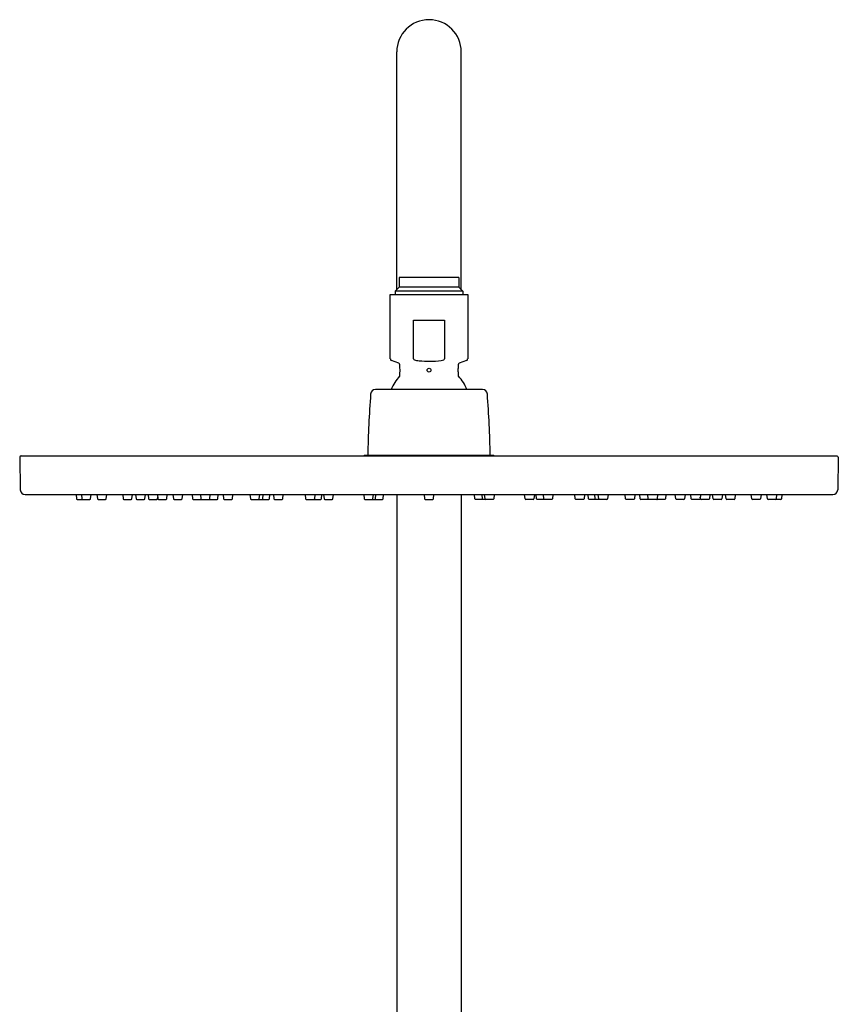
# Model space of a CAD drawing. Extents: x 4106.5 to 4118.6, y 94.6 to 148.3.
# Drawn here: x 4107.5 to 4117.5, y 136.3 to 148.3 of the extents above; entities that cross this region are included whole.
import ezdxf

# ---------------------------------------------------------------- set-up
doc = ezdxf.new("R2010")
doc.units = 0
doc.header["$LTSCALE"] = 0.64311
doc.layers.get('0').update_dxf_attribs({"color": 255, "linetype": 'CONTINUOUS'})

msp = doc.modelspace()

# ---------------------------------------------------------------- linework, layer by layer
for p, q in [((4112.145, 145), (4112.145, 147.903)), ((4112.932, 145), (4112.932, 147.903)), ((4112.174, 145.147), (4112.174, 145.029)), ((4112.903, 145.147), (4112.174, 145.147)), ((4112.903, 145.147), (4112.903, 145.029)), ((4112.174, 145.029), (4112.125, 144.98)), ((4112.903, 145.029), (4112.174, 145.029)), ((4112.903, 145.029), (4112.952, 144.98)), ((4112.066, 144.154), (4112.066, 144.942)), ((4112.066, 144.942), (4113.011, 144.942)), ((4112.125, 144.98), (4112.125, 144.942)), ((4112.952, 144.98), (4112.125, 144.98)), ((4112.952, 144.98), (4112.952, 144.942)), ((4113.011, 144.942), (4113.011, 144.154)), ((4112.35, 144.627), (4112.727, 144.627)), ((4112.35, 144.154), (4112.35, 144.627)), ((4112.727, 144.627), (4112.727, 144.154)), ((4112.171, 144.102), (4112.079, 144.136)), ((4112.184, 144.04), (4112.184, 144.084)), ((4112.893, 144.084), (4112.893, 144.04)), ((4112.998, 144.136), (4112.906, 144.102)), ((4112.184, 143.956), (4112.184, 143.993)), ((4112.893, 143.993), (4112.893, 143.956)), ((4113.193, 143.78), (4111.884, 143.78)), ((4107.555, 142.969), (4117.522, 142.969)), ((4111.739, 142.969), (4111.751, 142.981)), ((4111.751, 142.981), (4113.326, 142.981)), ((4113.326, 142.981), (4113.338, 142.969)), ((4107.539, 142.954), (4107.546, 142.555)), ((4117.538, 142.953), (4117.531, 142.555)), ((4107.605, 142.497), (4117.472, 142.497)), ((4108.227, 142.497), (4108.232, 142.445)), ((4108.292, 142.497), (4108.297, 142.445)), ((4108.405, 142.445), (4108.411, 142.497)), ((4108.483, 142.497), (4108.489, 142.445)), ((4108.597, 142.445), (4108.603, 142.497)), ((4108.797, 142.497), (4108.802, 142.445)), ((4108.91, 142.445), (4108.916, 142.497)), ((4108.955, 142.497), (4108.96, 142.445)), ((4109.069, 142.445), (4109.074, 142.497)), ((4109.109, 142.497), (4109.114, 142.445)), ((4109.222, 142.497), (4109.227, 142.445)), ((4109.335, 142.445), (4109.341, 142.497)), ((4109.41, 142.497), (4109.416, 142.445)), ((4109.524, 142.445), (4109.53, 142.497)), ((4109.644, 142.497), (4109.65, 142.445)), ((4109.746, 142.497), (4109.751, 142.445)), ((4109.86, 142.445), (4109.865, 142.497)), ((4109.959, 142.445), (4109.965, 142.497)), ((4110.024, 142.497), (4110.029, 142.445)), ((4110.138, 142.445), (4110.143, 142.497)), ((4110.352, 142.497), (4110.358, 142.445)), ((4110.465, 142.445), (4110.471, 142.497)), ((4110.508, 142.445), (4110.514, 142.497)), ((4110.59, 142.445), (4110.595, 142.497)), ((4110.638, 142.497), (4110.643, 142.445)), ((4110.752, 142.445), (4110.757, 142.497)), ((4111.025, 142.497), (4111.03, 142.445)), ((4111.144, 142.497), (4111.138, 142.445)), ((4111.226, 142.445), (4111.231, 142.497)), ((4111.251, 142.497), (4111.257, 142.445)), ((4111.365, 142.445), (4111.371, 142.497)), ((4111.741, 142.497), (4111.746, 142.445)), ((4111.854, 142.445), (4111.86, 142.497)), ((4111.885, 142.445), (4111.89, 142.497)), ((4111.979, 142.445), (4111.984, 142.497)), ((4112.145, 142.497), (4112.145, 135.801)), ((4112.479, 142.497), (4112.484, 142.445)), ((4112.593, 142.445), (4112.598, 142.497)), ((4112.932, 142.497), (4112.932, 135.801)), ((4113.098, 142.445), (4113.093, 142.497)), ((4113.192, 142.445), (4113.187, 142.497)), ((4113.223, 142.445), (4113.217, 142.497)), ((4113.336, 142.497), (4113.331, 142.445)), ((4113.712, 142.445), (4113.706, 142.497)), ((4113.826, 142.497), (4113.82, 142.445)), ((4113.851, 142.445), (4113.846, 142.497)), ((4113.933, 142.497), (4113.939, 142.445)), ((4114.052, 142.497), (4114.047, 142.445)), ((4114.325, 142.445), (4114.32, 142.497)), ((4114.439, 142.497), (4114.434, 142.445)), ((4114.487, 142.445), (4114.482, 142.497)), ((4114.569, 142.445), (4114.563, 142.497)), ((4114.612, 142.445), (4114.606, 142.497)), ((4114.725, 142.497), (4114.719, 142.445)), ((4114.939, 142.445), (4114.934, 142.497)), ((4115.053, 142.497), (4115.048, 142.445)), ((4115.118, 142.445), (4115.112, 142.497)), ((4115.217, 142.445), (4115.212, 142.497)), ((4115.331, 142.497), (4115.326, 142.445)), ((4115.433, 142.497), (4115.427, 142.445)), ((4115.553, 142.445), (4115.547, 142.497)), ((4115.667, 142.497), (4115.661, 142.445)), ((4115.742, 142.445), (4115.736, 142.497)), ((4115.855, 142.497), (4115.85, 142.445)), ((4115.968, 142.497), (4115.963, 142.445)), ((4116.008, 142.445), (4116.003, 142.497)), ((4116.122, 142.497), (4116.117, 142.445)), ((4116.167, 142.445), (4116.161, 142.497)), ((4116.28, 142.497), (4116.275, 142.445)), ((4116.48, 142.445), (4116.474, 142.497)), ((4116.594, 142.497), (4116.588, 142.445)), ((4116.672, 142.445), (4116.666, 142.497)), ((4116.785, 142.497), (4116.78, 142.445)), ((4116.85, 142.497), (4116.845, 142.445)), ((4108.24, 142.438), (4108.397, 142.438)), ((4108.497, 142.438), (4108.589, 142.438)), ((4108.81, 142.438), (4108.902, 142.438)), ((4108.968, 142.438), (4109.061, 142.438)), ((4109.122, 142.438), (4109.215, 142.438)), ((4109.223, 142.445), (4109.225, 142.466)), ((4109.235, 142.438), (4109.328, 142.438)), ((4109.424, 142.438), (4109.516, 142.438)), ((4109.658, 142.438), (4109.75, 142.438)), ((4109.759, 142.438), (4109.852, 142.438)), ((4109.859, 142.438), (4109.952, 142.438)), ((4110.037, 142.438), (4110.13, 142.438)), ((4110.365, 142.438), (4110.582, 142.438)), ((4110.651, 142.438), (4110.744, 142.438)), ((4111.038, 142.438), (4111.218, 142.438)), ((4111.265, 142.438), (4111.357, 142.438)), ((4111.754, 142.438), (4111.846, 142.438)), ((4111.846, 142.438), (4111.971, 142.438)), ((4112.492, 142.438), (4112.585, 142.438)), ((4113.231, 142.438), (4113.106, 142.438)), ((4113.323, 142.438), (4113.231, 142.438)), ((4113.812, 142.438), (4113.72, 142.438)), ((4114.039, 142.438), (4113.859, 142.438)), ((4114.426, 142.438), (4114.333, 142.438)), ((4114.712, 142.438), (4114.495, 142.438)), ((4115.04, 142.438), (4114.947, 142.438)), ((4115.218, 142.438), (4115.125, 142.438)), ((4115.318, 142.438), (4115.225, 142.438)), ((4115.419, 142.438), (4115.327, 142.438)), ((4115.653, 142.438), (4115.561, 142.438)), ((4115.842, 142.438), (4115.749, 142.438)), ((4115.854, 142.445), (4115.852, 142.466)), ((4115.955, 142.438), (4115.862, 142.438)), ((4116.109, 142.438), (4116.016, 142.438)), ((4116.267, 142.438), (4116.175, 142.438)), ((4116.58, 142.438), (4116.488, 142.438)), ((4116.837, 142.438), (4116.68, 142.438))]:
    msp.add_line(p, q)
msp.add_circle((4112.539, 144.017), 0.0236)
for centre, radius, start, end in [((4112.539, 147.903), 0.394, 0, 180), ((4112.086, 144.154), 0.0197, 180, 250), ((4112.164, 144.084), 0.0197, 0, 70), ((4112.364, 144.156), 0.0145, 187.9357, 253.6551), ((4112.393, 144.215), 0.0799, 245.9265, 264.5341), ((4112.554, 145.524), 1.398, 263.0576, 264.3999), ((4112.539, 145.355), 1.229, 264.3237, 270.6231), ((4112.536, 145.394), 1.268, 270.7474, 276.835), ((4112.682, 144.22), 0.0845, 273.1097, 295.9159), ((4112.713, 144.156), 0.0141, 294.2651, 351.4729), ((4112.913, 144.084), 0.0197, 110, 180), ((4112.991, 144.154), 0.0197, 290, 0), ((4112.539, 143.601), 0.496, 136.4847, 158.8168), ((4112.164, 143.956), 0.0197, 316.4847, 360), ((4111.829, 144.017), 0.356, 358.8248, 3.8115), ((4111.829, 144.017), 0.356, 356.1837, 358.813), ((4113.246, 144.017), 0.354, 176.1785, 183.8215), ((4112.913, 143.956), 0.0197, 180, 223.5153), ((4112.539, 143.601), 0.496, 21.1771, 43.5153), ((4123.95, 142.783), 12.161, 175.552, 179.0651), ((4111.884, 143.721), 0.0591, 90, 175.552), ((4113.193, 143.721), 0.0591, 4.448, 90), ((4101.127, 142.783), 12.161, 0.9349, 4.448), ((4107.555, 142.954), 0.0157, 89.9938, 180.0149), ((4117.52, 142.951), 0.0181, 6.2026, 82.7974), ((4107.605, 142.556), 0.0591, 180.9412, 269.9999), ((4117.472, 142.556), 0.0591, 269.9601, 359), ((4108.24, 142.446), 0.00787, 186, 270), ((4108.305, 142.446), 0.00787, 186, 270), ((4108.397, 142.446), 0.00787, 270, 354), ((4108.497, 142.446), 0.00787, 186, 270), ((4108.589, 142.446), 0.00787, 270, 354), ((4108.81, 142.446), 0.00787, 186, 270), ((4108.902, 142.446), 0.00787, 270, 354), ((4108.968, 142.446), 0.00787, 186, 270), ((4109.061, 142.446), 0.00787, 270, 354), ((4109.122, 142.446), 0.00787, 186, 270), ((4109.215, 142.446), 0.00787, 270, 354), ((4109.235, 142.446), 0.00787, 186, 270), ((4109.328, 142.446), 0.00787, 270, 354), ((4109.424, 142.446), 0.00787, 186, 270), ((4109.516, 142.446), 0.00787, 270, 354), ((4109.658, 142.446), 0.00787, 186, 270), ((4109.75, 142.446), 0.00787, 270, 304.5157), ((4109.759, 142.446), 0.00787, 186, 270), ((4109.852, 142.446), 0.00787, 270, 354), ((4109.859, 142.446), 0.00787, 242.3315, 270), ((4109.952, 142.446), 0.00787, 270, 354), ((4110.037, 142.446), 0.00787, 186, 270), ((4110.13, 142.446), 0.00787, 270, 354), ((4110.365, 142.446), 0.00787, 186, 270), ((4110.458, 142.446), 0.00787, 270, 354), ((4110.5, 142.446), 0.00787, 270, 354), ((4110.582, 142.446), 0.00787, 270, 354), ((4110.651, 142.446), 0.00787, 186, 270), ((4110.744, 142.446), 0.00787, 270, 354), ((4111.038, 142.446), 0.00787, 186, 270), ((4111.131, 142.446), 0.00787, 270, 354), ((4111.218, 142.446), 0.00787, 270, 354), ((4111.265, 142.446), 0.00787, 186, 270), ((4111.357, 142.446), 0.00787, 270, 354), ((4111.754, 142.446), 0.00787, 186, 270), ((4111.846, 142.446), 0.00787, 270, 354), ((4111.877, 142.446), 0.00787, 270, 354), ((4111.971, 142.446), 0.00787, 270, 354), ((4112.492, 142.446), 0.00787, 186, 270), ((4112.585, 142.446), 0.00787, 270, 354), ((4113.106, 142.446), 0.00787, 186, 270), ((4113.2, 142.446), 0.00787, 186, 270), ((4113.231, 142.446), 0.00787, 186, 270), ((4113.323, 142.446), 0.00787, 270, 354), ((4113.72, 142.446), 0.00787, 186, 270), ((4113.812, 142.446), 0.00787, 270, 354), ((4113.859, 142.446), 0.00787, 186, 270), ((4113.946, 142.446), 0.00787, 186, 270), ((4114.039, 142.446), 0.00787, 270, 354), ((4114.333, 142.446), 0.00787, 186, 270), ((4114.426, 142.446), 0.00787, 270, 354), ((4114.495, 142.446), 0.00787, 186, 270), ((4114.577, 142.446), 0.00787, 186, 270), ((4114.619, 142.446), 0.00787, 186, 270), ((4114.712, 142.446), 0.00787, 270, 354), ((4114.947, 142.446), 0.00787, 186, 270), ((4115.04, 142.446), 0.00787, 270, 354), ((4115.125, 142.446), 0.00787, 186, 270), ((4115.225, 142.446), 0.00787, 186, 270), ((4115.218, 142.446), 0.00787, 270, 297.6685), ((4115.318, 142.446), 0.00787, 270, 354), ((4115.327, 142.446), 0.00787, 235.4843, 270), ((4115.419, 142.446), 0.00787, 270, 354), ((4115.561, 142.446), 0.00787, 186, 270), ((4115.653, 142.446), 0.00787, 270, 354), ((4115.749, 142.446), 0.00787, 186, 270), ((4115.842, 142.446), 0.00787, 270, 354), ((4115.862, 142.446), 0.00787, 186, 270), ((4115.955, 142.446), 0.00787, 270, 354), ((4116.016, 142.446), 0.00787, 186, 270), ((4116.109, 142.446), 0.00787, 270, 354), ((4116.175, 142.446), 0.00787, 186, 270), ((4116.267, 142.446), 0.00787, 270, 354), ((4116.488, 142.446), 0.00787, 186, 270), ((4116.58, 142.446), 0.00787, 270, 354), ((4116.68, 142.446), 0.00787, 186, 270), ((4116.772, 142.446), 0.00787, 270, 354), ((4116.837, 142.446), 0.00787, 270, 354)]:
    msp.add_arc(centre, radius, start, end)

doc.saveas('drawing.dxf')
